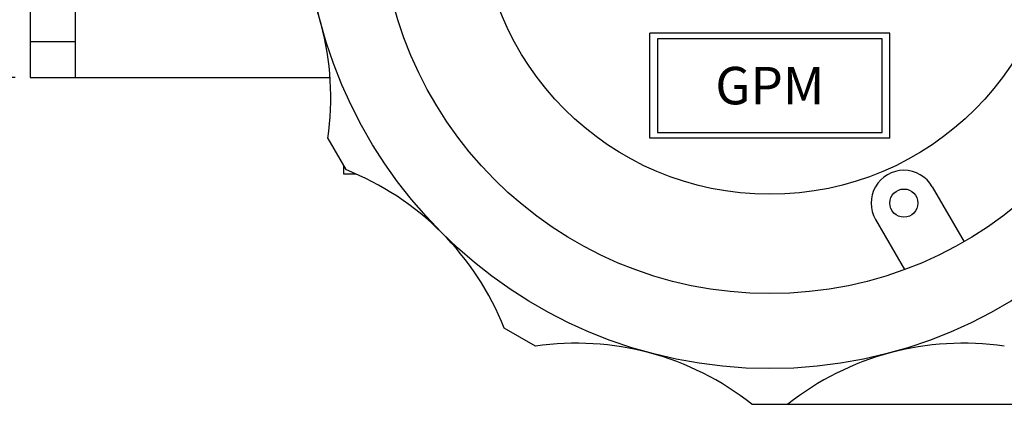
# Model space of a CAD drawing. Units: inches. Extents: x 0 to 20.5, y -0.2 to 15.9.
# Drawn here: x 10.5 to 13.8, y 6.9 to 8.1 of the extents above; entities that cross this region are included whole.
import ezdxf

# ---------------------------------------------------------------- set-up
doc = ezdxf.new("R2010")
doc.units = ezdxf.units.IN
doc.header["$MEASUREMENT"] = 0
doc.layers.add('DIMENS', color=7, linetype='Continuous')
doc.layers.add('PART', color=3, linetype='Continuous')
doc.styles.add('ROMANS', font='romans.shx', dxfattribs={"width": 0.75})
doc.dimstyles.new('DWYER_STANDARD', dxfattribs={"dimtxt": 0.1, "dimasz": 0.18, "dimexe": 0.078, "dimexo": 0.05, "dimgap": 0.05, "dimtad": 0, "dimtih": 1, "dimtoh": 1, "dimdec": 3, "dimrnd": 0.001, "dimzin": 4, "dimdsep": 46, "dimtxsty": 'ROMANS', "dimcen": 0.062, "dimclrd": 256, "dimclre": 256, "dimclrt": 256, "dimadec": 3, "dimazin": 1, "dimtfac": 1, "dimtdec": 3, "dimtofl": 0, "dimtmove": 0, "dimatfit": 1, "dimfxl": 0, "dimtolj": 1, "dimtzin": 0, "dimarcsym": 0})

# ---------------------------------------------------------------- blocks, each defined once
blk = doc.blocks.new('*D2')
at = {"layer": 'DIMENS', "lineweight": -2}
for p, q in [((10.5007, 9.1019), (9.5844, 9.1019)), ((9.6624, 8.9219), (9.6624, 8.91)), ((9.6624, 8.1219), (9.6624, 8.1338)), ((10.5007, 7.9419), (9.5844, 7.9419))]:
    blk.add_line(p, q, dxfattribs=at)
at = {"layer": 'DIMENS'}
for points in [[(9.6324, 8.9219), (9.6924, 8.9219), (9.6624, 9.1019)], [(9.6324, 8.1219), (9.6924, 8.1219), (9.6624, 7.9419)]]:
    blk.add_solid(points, dxfattribs=at)
at = {"layer": 'DIMENS', "insert": (9.6624, 8.5219), "char_height": 0.2, "attachment_point": 5, "style": 'ROMANS'}
blk.add_mtext('\\A1;1-11/64\\P[29.7]', dxfattribs=at)
blk = doc.blocks.new('*D8')
at = {"layer": 'DIMENS', "lineweight": -2}
for p, q in [((13.0788, 10.1904), (15.5365, 10.1904)), ((15.4585, 10.0104), (15.4585, 8.9096)), ((15.4585, 7.0326), (15.4585, 8.1334)), ((13.0788, 6.8526), (15.5365, 6.8526))]:
    blk.add_line(p, q, dxfattribs=at)
at = {"layer": 'DIMENS'}
for points in [[(15.4285, 10.0104), (15.4885, 10.0104), (15.4585, 10.1904)], [(15.4285, 7.0326), (15.4885, 7.0326), (15.4585, 6.8526)]]:
    blk.add_solid(points, dxfattribs=at)
at = {"layer": 'DIMENS', "insert": (15.4585, 8.5215), "char_height": 0.2, "attachment_point": 5, "style": 'ROMANS'}
blk.add_mtext('\\A1;3-11/32\\P[84.9]', dxfattribs=at)

msp = doc.modelspace()

# ---------------------------------------------------------------- linework, layer by layer
at = {"layer": 'PART', "color": 7}
for p, q in [((10.5507, 9.1019), (10.5507, 7.9419)), ((10.7007, 9.1019), (10.7007, 7.9419)), ((13.4188, 8.0902), (12.6188, 8.0902)), ((12.6188, 7.7402), (12.6188, 8.0902)), ((13.4188, 7.7402), (13.4188, 8.0902)), ((10.5507, 8.0627), (10.7007, 8.0627)), ((10.5507, 7.9419), (11.5515, 7.9419)), ((11.5435, 7.739), (11.6035, 7.6351)), ((13.4188, 7.7402), (12.6188, 7.7402)), ((11.5956, 7.6486), (11.5956, 7.6215)), ((11.5956, 7.6215), (11.636, 7.6215)), ((13.5609, 7.5781), (13.6669, 7.3945)), ((13.3714, 7.4687), (13.4679, 7.3015)), ((12.2363, 7.0462), (12.1324, 7.1062)), ((12.9588, 6.8526), (13.0788, 6.8526))]:
    msp.add_line(p, q, dxfattribs=at)
msp.add_lwpolyline([(12.6438, 7.759), (13.3938, 7.759), (13.3938, 8.0715), (12.6438, 8.0715)], close=True, dxfattribs=at)
for centre, radius in [((13.0188, 8.5215), 1.55), ((13.0188, 8.5215), 1.3), ((13.0188, 8.5215), 0.9688), ((13.4662, 7.5234), 0.0469)]:
    msp.add_circle(centre, radius, dxfattribs=at)
for centre, radius, start, end in [((10.6134, 7.877), 0.9402, 351.5608, 38.4392), ((11.258, 6.7606), 0.9402, 21.5608, 68.4392), ((13.4662, 7.5234), 0.1094, 30, 210), ((12.3743, 6.1161), 0.9402, 51.5608, 98.4392), ((13.6633, 6.1161), 0.9402, 81.5608, 128.4392)]:
    msp.add_arc(centre, radius, start, end, dxfattribs=at)

# ---------------------------------------------------------------- texts
at = {"layer": 'PART', "color": 7, "insert": (13.0188, 7.9152), "char_height": 0.125, "width": 0.5906, "attachment_point": 5}
msp.add_mtext('{\\fArial|b0|i0|c0|p34;GPM}', dxfattribs=at)

# ---------------------------------------------------------------- dimensions: what is measured, and where the dimension line sits
at = {"layer": 'DIMENS', "color": 7}
for base, p1, p2, text, picture, middle in [((15.4585, 6.8526), (13.0288, 10.1904), (13.0288, 6.8526), '3-11/32\\P[84.9]', '*D8', (15.4585, 8.5215)), ((9.6624, 7.9419), (10.5507, 9.1019), (10.5507, 7.9419), '1-11/64\\P[29.7]', '*D2', (9.6624, 8.5219))]:
    dim = msp.add_linear_dim(base=base, p1=p1, p2=p2, angle=90, text=text, dimstyle='DWYER_STANDARD', override={"dimtxt": 0.2}, dxfattribs=at)
    dim.commit()
    dim.dimension.update_dxf_attribs({"geometry": picture, "text_midpoint": middle, "dimtype": 160})

doc.saveas('drawing.dxf')
